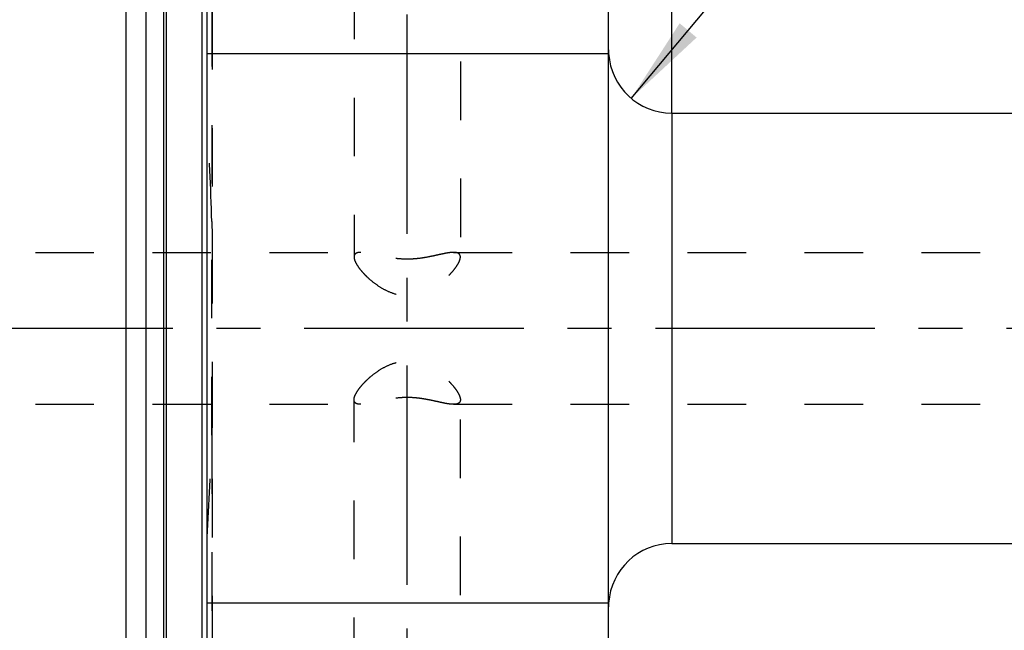
# Model space of a CAD drawing. Units: millimetres. Extents: x 0 to 420, y 0 to 297.
# Drawn here: x 203 to 242, y 131 to 155 of the extents above; entities that cross this region are included whole.
import ezdxf

# ---------------------------------------------------------------- set-up
doc = ezdxf.new("R2010")
doc.units = ezdxf.units.MM
doc.header["$LTSCALE"] = 23.1
for name, pattern in [('CENTER', [0.6, 0.375, -0.075, 0.075, -0.075]), ('DOT', [0.2, 0.1, -0.1]), ('HIDDEN', [0.2, 0.1, -0.1])]:
    doc.linetypes.add(name, pattern=pattern)
doc.layers.get('0').update_dxf_attribs({"linetype": 'CONTINUOUS'})
for name, color, linetype in [('30338327_AXIS', 7, 'CONTINUOUS'), ('30338327_CL', 7, 'CONTINUOUS'), ('30338327_DIM', 7, 'CONTINUOUS'), ('30338327_HL', 7, 'CONTINUOUS'), ('DEFAULT_2', 6, 'HIDDEN')]:
    doc.layers.add(name, color=color, linetype=linetype)
doc.styles.get("Standard").update_dxf_attribs({"font": 'TXT.SHX', "width": 0.7})
doc.dimstyles.new('DIMSTYLE_2', dxfattribs={"dimtxt": 3.5, "dimasz": 3.5, "dimexe": 1.5, "dimexo": 0, "dimgap": 0.875, "dimtad": 1, "dimdec": 3, "dimdsep": 46, "dimtxsty": 'STANDARD', "dimblk": '_FILLED', "dimblk1": '_FILLED', "dimblk2": '_FILLED', "dimcen": 0.09, "dimclrt": 2, "dimadec": 3, "dimazin": 2, "dimtp": 0.05, "dimtm": 0.05, "dimtfac": 1, "dimtdec": 3, "dimtofl": 0, "dimtmove": 0, "dimatfit": 3, "dimldrblk": '_FILLED', "dimfxl": 1, "dimtolj": 1, "dimarcsym": 0})
doc.dimstyles.new('DIMSTYLE_3', dxfattribs={"dimtxt": 3.5, "dimasz": 3.5, "dimexe": 1.5, "dimexo": 0, "dimgap": 0.875, "dimtad": 1, "dimdec": 1, "dimdsep": 46, "dimtxsty": 'STANDARD', "dimblk": '_FILLED', "dimblk1": '_FILLED', "dimblk2": '_FILLED', "dimcen": 0.09, "dimclrt": 2, "dimadec": 3, "dimazin": 2, "dimtp": 0.15, "dimtm": 0.15, "dimtfac": 1, "dimtdec": 1, "dimtofl": 0, "dimtmove": 0, "dimatfit": 3, "dimldrblk": '_FILLED', "dimfxl": 1, "dimtolj": 1, "dimarcsym": 0})
doc.dimstyles.new('DIMSTYLE_4', dxfattribs={"dimtxt": 3.5, "dimasz": 3.5, "dimexe": 1.5, "dimexo": 0, "dimgap": 0.875, "dimtad": 1, "dimdec": 3, "dimdsep": 46, "dimtxsty": 'STANDARD', "dimblk": '_FILLED', "dimblk1": '_FILLED', "dimblk2": '_FILLED', "dimcen": 0.09, "dimclrt": 2, "dimadec": 3, "dimazin": 2, "dimtp": 0.15, "dimtm": 0.15, "dimtfac": 1, "dimtdec": 3, "dimtofl": 0, "dimtmove": 0, "dimatfit": 3, "dimldrblk": '_FILLED', "dimfxl": 1, "dimtolj": 1, "dimarcsym": 0})

# ---------------------------------------------------------------- blocks, each defined once
blk = doc.blocks.new('_FILLED')
at = {"color": 0, "linetype": 'BYBLOCK'}
blk.add_solid([(0, 0), (-1, 0.125), (-1, -0.125)], dxfattribs=at)
blk = doc.blocks.new('*D1')
at = {"layer": '30338327_DIM', "color": 3, "linetype": 'CONTINUOUS'}
blk.add_line((227.385, 152.032), (241.89, 169.344), dxfattribs=at)
at = {"layer": '30338327_DIM', "color": 3, "linetype": 'CONTINUOUS', "xscale": 3.5, "yscale": 3.5, "zscale": 3.5, "rotation": 230.0412514828}
blk.add_blockref('_FILLED', (227.385, 152.032), dxfattribs=at)
at = {"layer": '30338327_DIM', "color": 2, "linetype": 'CONTINUOUS', "insert": (232.114, 164.489), "char_height": 3.5, "width": 15, "attachment_point": 1, "rotation": 50.0413, "line_spacing_factor": 0.9}
blk.add_mtext('R2.5', dxfattribs=at)
blk = doc.blocks.new('*D2')
at = {"layer": '30338327_DIM', "color": 3, "linetype": 'CONTINUOUS'}
for p, q in [((287.44, 192.948), (287.44, 188.448)), ((228.99, 151.448), (228.99, 191.448)), ((228.99, 189.948), (258.215, 189.948)), ((287.44, 189.948), (258.215, 189.948))]:
    blk.add_line(p, q, dxfattribs=at)
at = {"layer": '30338327_DIM', "color": 3, "linetype": 'CONTINUOUS', "xscale": 3.5, "yscale": 3.5, "zscale": 3.5, "rotation": 180}
blk.add_blockref('_FILLED', (228.99, 189.948), dxfattribs=at)
at = {"layer": '30338327_DIM', "color": 3, "linetype": 'CONTINUOUS', "xscale": 3.5, "yscale": 3.5, "zscale": 3.5}
blk.add_blockref('_FILLED', (287.44, 189.948), dxfattribs=at)
at = {"layer": '30338327_DIM', "color": 2, "linetype": 'CONTINUOUS', "insert": (258.215, 194.323), "char_height": 3.5, "width": 19.125, "attachment_point": 2, "line_spacing_factor": 0.9}
blk.add_mtext('(58.5)', dxfattribs=at)
blk = doc.blocks.new('*D3')
at = {"layer": '30338327_DIM', "color": 3, "linetype": 'CONTINUOUS'}
for p, q in [((207.44, 177.694), (207.44, 201.448)), ((287.44, 147.475), (287.44, 201.448)), ((207.44, 199.948), (247.44, 199.948)), ((287.44, 199.948), (247.44, 199.948))]:
    blk.add_line(p, q, dxfattribs=at)
at = {"layer": '30338327_DIM', "color": 3, "linetype": 'CONTINUOUS', "xscale": 3.5, "yscale": 3.5, "zscale": 3.5, "rotation": 180}
blk.add_blockref('_FILLED', (207.44, 199.948), dxfattribs=at)
at = {"layer": '30338327_DIM', "color": 3, "linetype": 'CONTINUOUS', "xscale": 3.5, "yscale": 3.5, "zscale": 3.5}
blk.add_blockref('_FILLED', (287.44, 199.948), dxfattribs=at)
at = {"layer": '30338327_DIM', "color": 2, "linetype": 'CONTINUOUS', "insert": (247.44, 204.323), "char_height": 3.5, "width": 8.25, "attachment_point": 2, "line_spacing_factor": 0.9}
blk.add_mtext('80', dxfattribs=at)

msp = doc.modelspace()

# ---------------------------------------------------------------- linework, layer by layer
at = {"color": 9, "linetype": 'DOT'}
msp.add_line((210.8268, 138.7276), (210.8268, 147.1686), dxfattribs=at)
at = {"layer": '30338327_AXIS', "color": 1, "linetype": 'CENTER'}
for p, q in [((218.5404, 91.2406), (218.5404, 193.375)), ((292.4404, 142.9481), (100.6904, 142.9481))]:
    msp.add_line(p, q, dxfattribs=at)
at = {"layer": '30338327_CL', "color": 7, "linetype": 'CONTINUOUS'}
for p, q in [((210.6404, 94.1981), (210.6404, 191.6981)), ((226.4904, 94.1981), (226.4904, 191.6981)), ((207.4404, 108.0231), (207.4404, 177.8731)), ((208.2404, 108.0231), (208.2404, 177.8731)), ((210.6404, 153.7981), (226.4904, 153.7981)), ((228.9904, 151.4481), (242.9687, 151.4481)), ((228.9904, 134.4481), (242.9687, 134.4481)), ((226.4904, 132.0981), (210.6404, 132.0981))]:
    msp.add_line(p, q, dxfattribs=at)
at = {"layer": '30338327_CL', "color": 9, "linetype": 'CONTINUOUS'}
for p, q in [((208.9359, 108.2095), (208.9359, 177.6867)), ((209.0395, 108.2231), (209.0395, 177.6731)), ((210.4404, 108.2231), (210.4404, 177.6731)), ((228.9904, 151.4481), (228.9904, 134.4481))]:
    msp.add_line(p, q, dxfattribs=at)
at = {"layer": '30338327_CL', "color": 7, "linetype": 'CONTINUOUS'}
for centre, start, end in [((228.9904, 153.9481), 183.43419, 270), ((228.9904, 131.9481), 90, 176.56581)]:
    msp.add_arc(centre, 2.5, start, end, dxfattribs=at)
at = {"layer": '30338327_HL', "color": 6, "linetype": 'HIDDEN'}
for p, q in [((220.6404, 185.8216), (220.6404, 145.7672)), ((210.8404, 178.5804), (210.8404, 107.3023)), ((216.4404, 175.1575), (216.4404, 145.7672)), ((171.5205, 145.9481), (216.7088, 145.9481)), ((220.3719, 145.9481), (277.5404, 145.9481)), ((216.4404, 110.7388), (216.4404, 140.129)), ((220.6404, 100.0746), (220.6404, 140.129)), ((171.5205, 139.9481), (216.7088, 139.9481)), ((220.3719, 139.9481), (277.5404, 139.9481))]:
    msp.add_line(p, q, dxfattribs=at)
for centre, radius, start, end in [((228.9904, 153.9481), 2.5, 180, 183.43419), ((71.5833, 142.743), 139.3138, 1.820412, 3.478598), ((71.5833, 143.1532), 139.3138, 356.521402, 358.179588), ((228.9904, 131.9481), 2.5, 176.56581, 180)]:
    msp.add_arc(centre, radius, start, end, dxfattribs=at)
for points in [[(210.8268, 147.1686), (210.8372, 146.838), (210.8404, 146.5071), (210.8404, 146.1763)], [(210.8404, 139.72), (210.8404, 139.3891), (210.8372, 139.0583), (210.8268, 138.7276)]]:
    msp.add_open_spline(points, degree=3, dxfattribs=at)
for points, knots in [([(216.7081, 145.9481), (216.688, 145.9481), (216.6499, 145.9468), (216.5963, 145.9394), (216.5496, 145.9264), (216.5103, 145.9073), (216.4789, 145.8815), (216.4562, 145.8489), (216.4429, 145.8099), (216.4404, 145.7818), (216.4404, 145.7672)], [0, 0, 0, 0, 0.1644312, 0.3114417, 0.4421823, 0.5591587, 0.6667504, 0.7712997, 0.8801587, 1, 1, 1, 1]), ([(220.3727, 145.9481), (220.3487, 145.9481), (220.2984, 145.946), (220.1888, 145.9348), (220.0362, 145.9089), (219.8362, 145.8666), (219.6138, 145.8167), (219.3704, 145.7653), (219.1075, 145.7196), (218.8286, 145.6873), (218.5404, 145.6756), (218.2521, 145.6873), (217.9732, 145.7196), (217.7104, 145.7653), (217.4669, 145.8167), (217.2446, 145.8666), (217.0446, 145.9089), (216.892, 145.9348), (216.7824, 145.946), (216.7321, 145.9481), (216.7081, 145.9481)], [0, 0, 0, 0, 0.0193556, 0.0406924, 0.0890253, 0.1443444, 0.2059605, 0.2732286, 0.3454455, 0.4215883, 0.5, 0.5784117, 0.6545546, 0.7267714, 0.7940395, 0.8556557, 0.9109747, 0.9593076, 0.9806444, 1, 1, 1, 1]), ([(220.6404, 145.7672), (220.6404, 145.7818), (220.6379, 145.8099), (220.6246, 145.8489), (220.6019, 145.8815), (220.5705, 145.9073), (220.5311, 145.9264), (220.4845, 145.9394), (220.4308, 145.9468), (220.3927, 145.9481), (220.3727, 145.9481)], [0, 0, 0, 0, 0.1198413, 0.2287003, 0.3332496, 0.4408413, 0.5578177, 0.6885583, 0.8355687, 1, 1, 1, 1]), ([(216.4404, 145.7672), (216.4404, 145.7402), (216.45, 145.6802), (216.4841, 145.587), (216.538, 145.4833), (216.6107, 145.3711), (216.7008, 145.2526), (216.807, 145.1299), (216.9278, 145.0055), (217.1106, 144.8369), (217.3692, 144.636), (217.7201, 144.4295), (218.0479, 144.3059), (218.3263, 144.2524), (218.5404, 144.2385), (218.7545, 144.2524), (219.0329, 144.3059), (219.3606, 144.4295), (219.7115, 144.636), (219.9702, 144.8369), (220.1529, 145.0055), (220.2738, 145.1299), (220.38, 145.2526), (220.4701, 145.3711), (220.5428, 145.4833), (220.5967, 145.587), (220.6307, 145.6802), (220.6404, 145.7402), (220.6404, 145.7672)], [0, 0, 0, 0, 0.0147669, 0.0327498, 0.0540492, 0.0784751, 0.1056978, 0.1353397, 0.167027, 0.2004162, 0.2711036, 0.3454855, 0.4221247, 0.4609902, 0.5, 0.5390098, 0.5778753, 0.6545145, 0.7288964, 0.7995838, 0.832973, 0.8646603, 0.8943022, 0.9215249, 0.9459508, 0.9672502, 0.9852331, 1, 1, 1, 1]), ([(216.4404, 140.129), (216.4404, 140.1561), (216.45, 140.216), (216.4841, 140.3092), (216.538, 140.4129), (216.6107, 140.5251), (216.7008, 140.6436), (216.807, 140.7663), (216.9278, 140.8907), (217.1106, 141.0593), (217.3692, 141.2602), (217.7201, 141.4668), (218.0479, 141.5903), (218.3263, 141.6439), (218.5404, 141.6578), (218.7545, 141.6439), (219.0329, 141.5903), (219.3606, 141.4668), (219.7115, 141.2602), (219.9702, 141.0593), (220.1529, 140.8907), (220.2738, 140.7663), (220.38, 140.6436), (220.4701, 140.5251), (220.5428, 140.4129), (220.5967, 140.3092), (220.6307, 140.216), (220.6404, 140.1561), (220.6404, 140.129)], [0, 0, 0, 0, 0.0147669, 0.0327498, 0.0540492, 0.0784751, 0.1056978, 0.1353397, 0.167027, 0.2004162, 0.2711036, 0.3454855, 0.4221247, 0.4609902, 0.5, 0.5390098, 0.5778753, 0.6545145, 0.7288964, 0.7995838, 0.832973, 0.8646603, 0.8943022, 0.9215249, 0.9459508, 0.9672502, 0.9852331, 1, 1, 1, 1]), ([(216.7081, 139.9481), (216.688, 139.9481), (216.6499, 139.9495), (216.5963, 139.9568), (216.5496, 139.9698), (216.5103, 139.9889), (216.4789, 140.0147), (216.4562, 140.0473), (216.4429, 140.0863), (216.4404, 140.1144), (216.4404, 140.129)], [0, 0, 0, 0, 0.1644312, 0.3114417, 0.4421823, 0.5591587, 0.6667504, 0.7712997, 0.8801587, 1, 1, 1, 1]), ([(220.3727, 139.9481), (220.3487, 139.9481), (220.2984, 139.9502), (220.1888, 139.9614), (220.0362, 139.9873), (219.8362, 140.0296), (219.6138, 140.0795), (219.3704, 140.1309), (219.1075, 140.1766), (218.8286, 140.2089), (218.5404, 140.2206), (218.2521, 140.2089), (217.9732, 140.1766), (217.7104, 140.1309), (217.4669, 140.0795), (217.2446, 140.0296), (217.0446, 139.9873), (216.892, 139.9614), (216.7824, 139.9502), (216.7321, 139.9481), (216.7081, 139.9481)], [0, 0, 0, 0, 0.0193556, 0.0406924, 0.0890253, 0.1443444, 0.2059605, 0.2732286, 0.3454455, 0.4215883, 0.5, 0.5784117, 0.6545546, 0.7267714, 0.7940395, 0.8556557, 0.9109747, 0.9593076, 0.9806444, 1, 1, 1, 1]), ([(220.6404, 140.129), (220.6404, 140.1144), (220.6379, 140.0863), (220.6246, 140.0473), (220.6019, 140.0147), (220.5705, 139.9889), (220.5311, 139.9698), (220.4845, 139.9568), (220.4308, 139.9495), (220.3927, 139.9481), (220.3727, 139.9481)], [0, 0, 0, 0, 0.1198413, 0.2287003, 0.3332496, 0.4408413, 0.5578177, 0.6885583, 0.8355687, 1, 1, 1, 1])]:
    msp.add_open_spline(points, degree=3, knots=knots, dxfattribs=at)
at = {"layer": 'DEFAULT_2', "color": 6, "linetype": 'DOT'}
for p, q in [((210.8268, 178.6981), (210.8268, 147.1686)), ((210.8268, 138.7276), (210.8268, 107.1981))]:
    msp.add_line(p, q, dxfattribs=at)

# ---------------------------------------------------------------- dimensions: what is measured, and where the dimension line sits
at = {"layer": '30338327_DIM', "color": 3, "linetype": 'CONTINUOUS'}
dim = msp.add_linear_dim(base=(207.4404, 199.9481), p1=(287.4404, 147.4749), p2=(207.4404, 177.6935), angle=180, dimstyle='DIMSTYLE_4', dxfattribs=at)
dim.commit()
dim.dimension.update_dxf_attribs({"geometry": '*D3', "text_midpoint": (246.9404, 199.9481), "dimtype": 160})
dim = msp.add_linear_dim(base=(228.9903882074, 189.9481093748), p1=(287.4403882074, 192.9481093748), p2=(228.9903882074, 151.4481093748), angle=180, text='(<>)', dimstyle='DIMSTYLE_3', dxfattribs=at)
dim.commit()
dim.dimension.update_dxf_attribs({"geometry": '*D2', "text_midpoint": (258.2153882074, 189.9481093748), "dimtype": 160})
dim = msp.add_radius_dim(center=(228.9904, 153.9481), mpoint=(227.3848, 152.0318), text='R<>', dimstyle='DIMSTYLE_2', override={"dimpost": '<>'}, dxfattribs=at)
dim.commit()
dim.dimension.update_dxf_attribs({"geometry": '*D1', "text_midpoint": (238.6789, 165.5114), "dimtype": 164})

doc.saveas('drawing.dxf')
